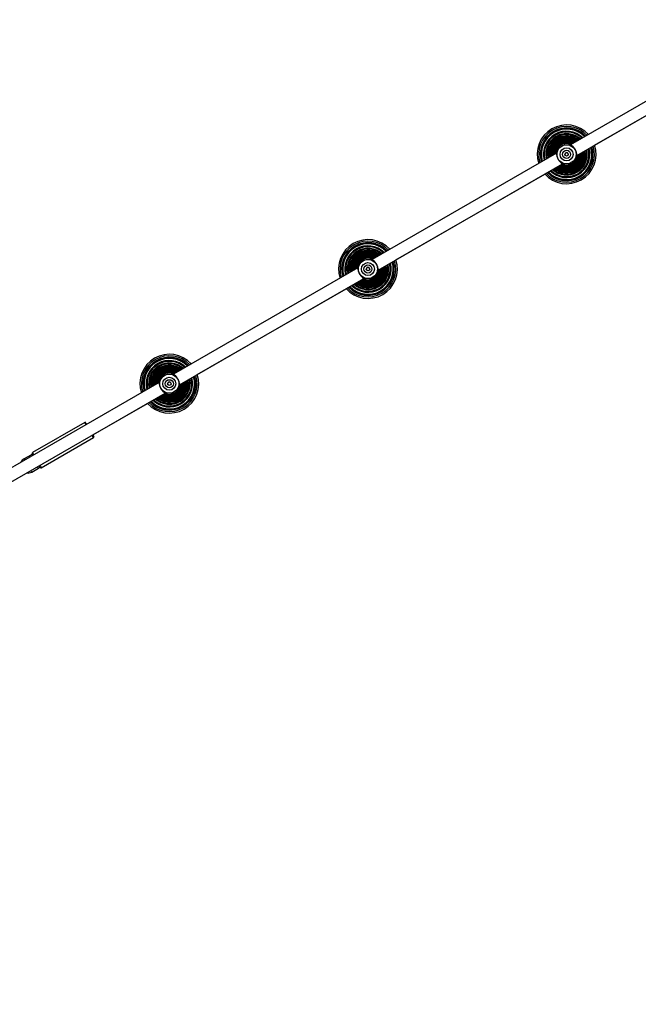
# Model space of a CAD drawing. Units: millimetres. Extents: x 3245 to 5238, y 3105 to 4404.
# Drawn here: x 4536 to 4617, y 3681 to 3810 of the extents above; entities that cross this region are included whole.
import ezdxf

# ---------------------------------------------------------------- set-up
doc = ezdxf.new("R2010")
doc.units = ezdxf.units.MM
doc.header["$LTSCALE"] = 200
doc.header["$PDSIZE"] = -1
doc.layers.add('VP-DIM', color=7, linetype='Continuous')
doc.layers.add('VP-HIC', color=6, linetype='Continuous')
doc.layers.add('VP-EQ', color=7, linetype='Continuous', true_color=0x8a3492)
doc.dimstyles.get("Standard").update_dxf_attribs({"dimtxt": 14, "dimasz": 20, "dimexe": 20, "dimexo": 50, "dimgap": 20, "dimtad": 0, "dimdec": 0, "dimzin": 0, "dimdsep": 46, "dimtxsty": 'Standard', "dimcen": -0.09, "dimadec": 0, "dimazin": 0, "dimtfac": 1, "dimtdec": 4, "dimtofl": 0, "dimtmove": 0, "dimatfit": 3, "dimfxl": 70, "dimfxlon": 1, "dimtolj": 1, "dimtzin": 0, "dimarcsym": 0})

# ---------------------------------------------------------------- blocks, each defined once
blk = doc.blocks.new('16372')
at = {"color": 7, "linetype": 'Continuous', "lineweight": 25}
for p, q in [((4632.04, 3807.79), (4607.92, 3793.87)), ((4608.72, 3792.48), (4632.84, 3806.4)), ((4611.05, 3793.81), (4630.52, 3805.05)), ((4607.69, 3794.02), (4607.81, 3793.99)), ((4606.06, 3792.79), (4581.94, 3778.87)), ((4582.74, 3777.48), (4606.86, 3791.4)), ((4606.99, 3791.31), (4606.85, 3791.36)), ((4585.07, 3778.81), (4604.54, 3790.05)), ((4581.71, 3779.02), (4581.83, 3778.99)), ((4580.08, 3777.79), (4555.96, 3763.87)), ((4556.76, 3762.48), (4580.88, 3776.4)), ((4559.09, 3763.81), (4578.56, 3775.05)), ((4555.73, 3764.02), (4555.85, 3763.99)), ((4554.1, 3762.79), (4529.98, 3748.87)), ((4530.78, 3747.48), (4554.9, 3761.4)), ((4545.44, 3755.92), (4552.58, 3760.05)), ((4544.37, 3757.56), (4537.53, 3753.61)), ((4538.68, 3751.62), (4545.52, 3755.57)), ((4537.3, 3753.3), (4536.43, 3752.8)), ((4537.43, 3751.07), (4538.3, 3751.57))]:
    blk.add_line(p, q, dxfattribs=at)
at = {"color": 7, "linetype": 'Continuous', "lineweight": 25, "flags": 128}
for points in [[(4606, 3792.75), (4606.01, 3792.88), (4606.04, 3793), (4606.06, 3793.06), (4606.06, 3793.06)], [(4606.06, 3793.06), (4606.06, 3792.96), (4606.05, 3792.81)], [(4607.91, 3793.88), (4607.78, 3793.95), (4607.69, 3794)], [(4607.69, 3794), (4607.69, 3794), (4607.75, 3793.99), (4607.86, 3793.95), (4607.98, 3793.9)], [(4607.82, 3793.95), (4607.83, 3793.94), (4607.92, 3793.91)], [(4606.01, 3792.76), (4606.02, 3792.8), (4606.04, 3792.94)], [(4608.78, 3792.51), (4608.77, 3792.39), (4608.74, 3792.27), (4608.72, 3792.21), (4608.73, 3792.21)], [(4608.73, 3792.21), (4608.72, 3792.31), (4608.73, 3792.46)], [(4608.76, 3792.47), (4608.75, 3792.35), (4608.74, 3792.31)], [(4607.09, 3791.27), (4607.09, 3791.27), (4607.03, 3791.28), (4606.92, 3791.32), (4606.8, 3791.37)], [(4606.88, 3791.39), (4607, 3791.32), (4607.09, 3791.27)], [(4581.92, 3778.88), (4581.8, 3778.95), (4581.71, 3779)], [(4581.71, 3779), (4581.71, 3779), (4581.77, 3778.99), (4581.88, 3778.95), (4582, 3778.9)], [(4580.02, 3777.75), (4580.03, 3777.88), (4580.06, 3778), (4580.08, 3778.06), (4580.08, 3778.06)], [(4580.03, 3777.76), (4580.04, 3777.8), (4580.04, 3777.81)], [(4580.07, 3778.06), (4580.08, 3777.96), (4580.07, 3777.81)], [(4581.11, 3776.27), (4581.11, 3776.27), (4581.05, 3776.28), (4580.93, 3776.32), (4580.82, 3776.37)], [(4581.01, 3776.31), (4580.87, 3776.36), (4580.86, 3776.36)], [(4580.89, 3776.39), (4581.02, 3776.32), (4581.11, 3776.27)], [(4582.8, 3777.51), (4582.79, 3777.39), (4582.76, 3777.27), (4582.74, 3777.21), (4582.74, 3777.21)], [(4582.74, 3777.21), (4582.74, 3777.31), (4582.75, 3777.46)], [(4555.94, 3763.88), (4555.82, 3763.95), (4555.73, 3764)], [(4555.73, 3764), (4555.73, 3764), (4555.79, 3763.99), (4555.9, 3763.95), (4556.02, 3763.9)], [(4554.03, 3762.75), (4554.05, 3762.88), (4554.08, 3763), (4554.1, 3763.06), (4554.09, 3763.06)], [(4554.05, 3762.76), (4554.06, 3762.8), (4554.06, 3762.81)], [(4554.09, 3763.06), (4554.1, 3762.96), (4554.09, 3762.81)], [(4556.82, 3762.51), (4556.81, 3762.39), (4556.78, 3762.27), (4556.76, 3762.21), (4556.76, 3762.21)], [(4556.76, 3762.21), (4556.76, 3762.31), (4556.76, 3762.46)], [(4555.13, 3761.27), (4555.13, 3761.27), (4555.07, 3761.28), (4554.95, 3761.32), (4554.83, 3761.37)], [(4555.03, 3761.31), (4554.89, 3761.36), (4554.88, 3761.36)], [(4554.91, 3761.39), (4555.04, 3761.32), (4555.13, 3761.27)], [(4544.51, 3757.52), (4544.51, 3757.52), (4544.53, 3757.49), (4544.57, 3757.43), (4544.62, 3757.34), (4544.63, 3757.32)], [(4545.43, 3755.94), (4545.46, 3755.89), (4545.51, 3755.8), (4545.54, 3755.74), (4545.56, 3755.71), (4545.56, 3755.71)], [(4537.61, 3753.27), (4537.6, 3753.29), (4537.55, 3753.38), (4537.52, 3753.44), (4537.5, 3753.47), (4537.5, 3753.47), (4537.52, 3753.44), (4537.53, 3753.41)], [(4538.51, 3751.72), (4538.53, 3751.69), (4538.54, 3751.66), (4538.54, 3751.66), (4538.53, 3751.69), (4538.49, 3751.75), (4538.44, 3751.84), (4538.41, 3751.89)], [(4538.3, 3751.57), (4538.39, 3751.63), (4538.5, 3751.73)]]:
    blk.add_lwpolyline(points, dxfattribs=at)
at = {"color": 8, "linetype": 'Continuous', "lineweight": 25, "flags": 128}
for points in [[(4544.54, 3757.27), (4544.5, 3757.34), (4544.44, 3757.44), (4544.4, 3757.51), (4544.38, 3757.55), (4544.37, 3757.56)], [(4545.52, 3755.57), (4545.52, 3755.58), (4545.5, 3755.62), (4545.46, 3755.69), (4545.4, 3755.79), (4545.34, 3755.89)], [(4537.3, 3753.3), (4537.3, 3753.3), (4537.32, 3753.27), (4537.35, 3753.21), (4537.39, 3753.14)], [(4537.53, 3753.61), (4537.54, 3753.6), (4537.56, 3753.56), (4537.6, 3753.49), (4537.66, 3753.39), (4537.7, 3753.32)], [(4536.43, 3752.8), (4536.43, 3752.8), (4536.45, 3752.77), (4536.48, 3752.71), (4536.52, 3752.64)], [(4538.5, 3751.94), (4538.56, 3751.84), (4538.61, 3751.74), (4538.66, 3751.67), (4538.68, 3751.63), (4538.68, 3751.62)], [(4537.43, 3751.07), (4537.43, 3751.07), (4537.41, 3751.1), (4537.38, 3751.16), (4537.33, 3751.24), (4537.32, 3751.26)], [(4538.3, 3751.57), (4538.29, 3751.57), (4538.28, 3751.6), (4538.24, 3751.66), (4538.2, 3751.74), (4538.19, 3751.76)]]:
    blk.add_lwpolyline(points, dxfattribs=at)
at = {"color": 7, "linetype": 'Continuous', "lineweight": 25}
for centre, radius in [((4607.39, 3792.63), 1.25), ((4607.39, 3792.63), 0.853), ((4607.39, 3792.63), 0.525), ((4607.39, 3792.63), 0.225), ((4581.41, 3777.63), 1.25), ((4581.41, 3777.63), 0.853), ((4581.41, 3777.63), 0.525), ((4581.41, 3777.63), 0.225), ((4555.43, 3762.63), 1.25), ((4555.43, 3762.63), 0.853), ((4555.43, 3762.63), 0.525), ((4555.43, 3762.63), 0.225)]:
    blk.add_circle(centre, radius, dxfattribs=at)
for centre, radius, start, end in [((4607.39, 3792.64), 3.84, 41.9607, 198.0391), ((4607.39, 3792.63), 3.45, 43.4604, 196.5396), ((4607.39, 3792.64), 3.41, 43.5039, 196.496), ((4607.39, 3792.63), 3.03, 45.2505, 194.7491), ((4607.39, 3792.63), 2.71, 47.1334, 192.867), ((4607.39, 3792.63), 2.43, 49.1729, 190.8273), ((4607.39, 3792.64), 2.19, 51.2968, 188.703), ((4607.39, 3792.63), 1.99, 53.5993, 186.4007), ((4607.39, 3792.64), 1.82, 55.9214, 184.0788), ((4607.39, 3792.63), 1.68, 58.3409, 181.6585), ((4607.39, 3792.63), 3.85, 221.889, 18.1109), ((4607.39, 3792.63), 3.45, 223.3472, 16.6528), ((4607.39, 3792.63), 3.41, 223.4238, 16.5761), ((4607.39, 3792.63), 3.04, 225.138, 14.862), ((4607.39, 3792.63), 2.71, 226.9905, 13.0097), ((4607.39, 3792.63), 2.43, 228.988, 11.0118), ((4607.39, 3792.63), 1.57, 60.5896, 179.411), ((4607.39, 3792.64), 1.48, 62.5368, 177.4636), ((4607.39, 3792.63), 1.42, 64.405, 175.595), ((4607.39, 3792.63), 1.42, 113.7826, 175.527), ((4607.39, 3792.63), 1.4, 77.5139, 162.4861), ((4607.02, 3792.42), 1.71, 1.2444, 58.7551), ((4607.39, 3792.62), 2.19, 231.0795, 8.9204), ((4607.76, 3792.85), 1.71, 181.2518, 238.7477), ((4607.39, 3792.63), 1.99, 233.3924, 6.6084), ((4607.39, 3792.63), 1.82, 235.7797, 4.2202), ((4607.39, 3792.63), 1.68, 238.1173, 1.8826), ((4607.39, 3792.63), 1.57, 240.3152, 359.6855), ((4607.39, 3792.63), 1.48, 242.3114, 357.6879), ((4607.39, 3792.63), 1.42, 244.1906, 355.8093), ((4607.39, 3792.63), 1.42, 244.1232, 355.8768), ((4607.39, 3792.63), 1.4, 244.841, 355.159), ((4607.39, 3792.63), 1.4, 257.5139, 342.4861), ((4607.37, 3792.65), 0.206, 117.3861, 183.6037), ((4607.39, 3792.64), 0.222, 359.1695, 120.6305), ((4581.41, 3777.64), 3.84, 41.9611, 198.039), ((4581.41, 3777.63), 3.45, 43.4604, 196.5396), ((4581.41, 3777.64), 3.41, 43.504, 196.4959), ((4581.41, 3777.63), 3.03, 45.2507, 194.7493), ((4581.41, 3777.63), 2.71, 47.1326, 192.8671), ((4581.41, 3777.63), 2.43, 49.1729, 190.8271), ((4581.41, 3777.64), 2.19, 51.2967, 188.7031), ((4581.41, 3777.63), 1.99, 53.6003, 186.4003), ((4581.41, 3777.64), 1.82, 55.9205, 184.0796), ((4581.41, 3777.63), 1.68, 58.3415, 181.6587), ((4581.41, 3777.63), 1.57, 60.588, 179.4117), ((4581.41, 3777.64), 1.48, 62.5355, 177.4647), ((4581.41, 3777.63), 1.42, 64.405, 175.595), ((4581.41, 3777.63), 1.42, 113.7826, 175.527), ((4581.41, 3777.63), 1.4, 77.5139, 162.4861), ((4581.04, 3777.42), 1.71, 1.2457, 58.7545), ((4581.41, 3777.63), 3.85, 221.8894, 18.1107), ((4581.41, 3777.63), 3.45, 223.3472, 16.6528), ((4581.41, 3777.63), 3.41, 223.4234, 16.5763), ((4581.41, 3777.63), 3.04, 225.1379, 14.8621), ((4581.41, 3777.63), 2.71, 226.9901, 13.0097), ((4581.41, 3777.63), 2.43, 228.9884, 11.0119), ((4581.41, 3777.62), 2.19, 231.0795, 8.9206), ((4581.78, 3777.85), 1.71, 181.2514, 238.748), ((4581.41, 3777.63), 1.99, 233.392, 6.6079), ((4581.41, 3777.63), 1.82, 235.7788, 4.2213), ((4581.41, 3777.63), 1.68, 238.1168, 1.8824), ((4581.41, 3777.63), 1.57, 240.3158, 359.6841), ((4581.41, 3777.63), 1.48, 242.3108, 357.6887), ((4581.39, 3777.65), 0.206, 117.3878, 183.6079), ((4581.41, 3777.64), 0.222, 359.1735, 120.6266), ((4581.41, 3777.63), 1.42, 244.1906, 355.8093), ((4581.41, 3777.63), 1.42, 244.1232, 355.8768), ((4581.41, 3777.63), 1.4, 244.841, 355.159), ((4581.41, 3777.63), 1.4, 257.5139, 342.4861), ((4555.43, 3762.64), 3.84, 41.9613, 198.0388), ((4555.43, 3762.63), 3.45, 43.4604, 196.5396), ((4555.43, 3762.64), 3.41, 43.5042, 196.4956), ((4555.43, 3762.63), 3.03, 45.2511, 194.7489), ((4555.43, 3762.63), 2.71, 47.133, 192.8668), ((4555.43, 3762.63), 2.43, 49.1727, 190.8269), ((4555.43, 3762.64), 2.19, 51.297, 188.703), ((4555.43, 3762.63), 3.85, 221.8894, 18.1107), ((4555.43, 3762.63), 3.45, 223.3472, 16.6528), ((4555.43, 3762.63), 3.41, 223.4237, 16.5764), ((4555.43, 3762.63), 3.04, 225.1377, 14.8624), ((4555.43, 3762.63), 1.99, 53.5992, 186.4006), ((4555.43, 3762.64), 1.82, 55.9205, 184.0794), ((4555.43, 3762.63), 1.68, 58.3415, 181.6589), ((4555.42, 3762.63), 1.57, 60.5884, 179.4116), ((4555.43, 3762.64), 1.48, 62.5358, 177.4642), ((4555.43, 3762.63), 1.42, 64.405, 175.595), ((4555.43, 3762.63), 1.42, 113.7826, 175.527), ((4555.43, 3762.63), 1.4, 77.5139, 162.4861), ((4555.06, 3762.42), 1.71, 1.2443, 58.7551), ((4555.43, 3762.63), 2.71, 226.9909, 13.0092), ((4555.43, 3762.63), 2.43, 228.9879, 11.0119), ((4555.43, 3762.62), 2.19, 231.0792, 8.9206), ((4555.8, 3762.85), 1.71, 181.2527, 238.7483), ((4555.43, 3762.63), 1.99, 233.3915, 6.6085), ((4555.43, 3762.63), 1.82, 235.7804, 4.2196), ((4555.43, 3762.63), 1.68, 238.1172, 1.8831), ((4555.43, 3762.63), 1.57, 240.3145, 359.6854), ((4555.43, 3762.63), 1.48, 242.3112, 357.6892), ((4555.43, 3762.63), 1.42, 244.1906, 355.8093), ((4555.43, 3762.63), 1.42, 244.1232, 355.8768), ((4555.43, 3762.63), 1.4, 244.841, 355.159), ((4555.43, 3762.63), 1.4, 257.5139, 342.4861), ((4555.41, 3762.65), 0.206, 117.3721, 183.6177), ((4555.43, 3762.64), 0.222, 359.1734, 120.631), ((4544.43, 3757.48), 0.0941, 44.2911, 121.4805), ((4545.48, 3755.65), 0.0949, 297.1023, 19.7907), ((4537.71, 3752.62), 0.793, 102.1287, 121.2076), ((4537.58, 3753.52), 0.0964, 116.9168, 199.4325), ((4536.91, 3751.96), 0.97, 119.6785, 155.8234), ((4536.94, 3751.89), 0.954, 260.6253, 300.6045), ((4538.63, 3751.7), 0.0919, 223.4278, 303.5987)]:
    blk.add_arc(centre, radius, start, end, dxfattribs=at)
at = {"color": 8, "linetype": 'Continuous', "lineweight": 25}
for centre, radius, start, end in [((4607.39, 3792.63), 3.65, 42.7141, 197.2859), ((4607.39, 3792.63), 3.39, 43.716, 196.284), ((4607.39, 3792.63), 3.37, 43.7999, 196.2001), ((4607.39, 3792.63), 3.3, 44.0986, 195.9014), ((4607.39, 3792.63), 3.01, 45.4574, 194.5426), ((4607.39, 3792.63), 3, 45.5481, 194.4519), ((4607.39, 3792.63), 2.92, 45.9607, 194.0393), ((4607.39, 3792.63), 2.69, 47.3405, 192.6595), ((4607.39, 3792.63), 2.68, 47.4385, 192.5615), ((4607.39, 3792.63), 2.6, 47.9951, 192.0049), ((4607.39, 3792.63), 2.42, 49.3698, 190.6302), ((4607.39, 3792.63), 2.41, 49.4751, 190.5249), ((4607.39, 3792.63), 2.32, 50.212, 189.788), ((4607.39, 3792.63), 2.19, 51.5381, 188.4619), ((4607.39, 3792.63), 2.18, 51.6498, 188.3502), ((4607.39, 3792.63), 2.09, 52.6094, 187.3906), ((4607.39, 3792.63), 1.99, 53.8219, 186.1781), ((4607.39, 3792.63), 1.98, 53.9384, 186.0615), ((4607.39, 3792.63), 1.89, 55.1675, 184.8324), ((4607.39, 3792.63), 1.82, 56.1762, 183.8238), ((4607.39, 3792.63), 1.81, 56.2946, 183.7054), ((4607.39, 3792.63), 1.72, 57.8414, 182.1586), ((4607.39, 3792.63), 1.68, 58.5286, 181.4714), ((4607.39, 3792.63), 1.68, 58.6444, 181.3555), ((4607.39, 3792.63), 3.65, 222.6074, 17.3926), ((4607.39, 3792.63), 3.39, 223.6018, 16.3982), ((4607.39, 3792.63), 3.37, 223.685, 16.315), ((4607.39, 3792.63), 3.3, 223.9812, 16.0188), ((4607.39, 3792.63), 3.01, 225.3296, 14.6704), ((4607.39, 3792.63), 3, 225.4196, 14.5804), ((4607.39, 3792.63), 2.92, 225.8287, 14.1713), ((4607.39, 3792.63), 2.69, 227.1979, 12.8021), ((4607.39, 3792.63), 2.68, 227.2951, 12.7048), ((4607.39, 3792.63), 2.6, 227.847, 12.1529), ((4607.39, 3792.63), 2.42, 229.2113, 10.7887), ((4607.39, 3792.63), 1.57, 60.7759, 179.2241), ((4607.39, 3792.63), 2.41, 229.3157, 10.6843), ((4607.39, 3792.63), 1.56, 60.8832, 179.1168), ((4607.39, 3792.63), 2.32, 230.0463, 9.9537), ((4607.39, 3792.63), 1.48, 62.8768, 177.1232), ((4607.39, 3792.63), 1.48, 62.7852, 177.2147), ((4607.39, 3792.63), 2.19, 231.3623, 8.6377), ((4607.39, 3792.63), 2.18, 231.4731, 8.5268), ((4607.39, 3792.63), 2.09, 232.4243, 7.5757), ((4607.39, 3792.63), 1.99, 233.6278, 6.3722), ((4607.39, 3792.63), 1.98, 233.7433, 6.2567), ((4607.39, 3792.63), 1.89, 234.9614, 5.0385), ((4607.39, 3792.63), 1.82, 235.9628, 4.0372), ((4607.39, 3792.63), 1.81, 236.0802, 3.9198), ((4607.39, 3792.63), 1.72, 237.6128, 2.3872), ((4607.39, 3792.63), 1.68, 238.4106, 1.5894), ((4607.39, 3792.63), 1.68, 238.2957, 1.7043), ((4607.39, 3792.63), 1.57, 240.5241, 359.4759), ((4607.39, 3792.63), 1.56, 240.6305, 359.3695), ((4607.39, 3792.63), 1.48, 242.5166, 357.4834), ((4607.39, 3792.63), 1.48, 242.6073, 357.3926), ((4581.41, 3777.63), 3.65, 42.7141, 197.2859), ((4581.41, 3777.63), 3.39, 43.716, 196.284), ((4581.41, 3777.63), 3.37, 43.7999, 196.2001), ((4581.41, 3777.63), 3.3, 44.0986, 195.9014), ((4581.41, 3777.63), 3.01, 45.4574, 194.5426), ((4581.41, 3777.63), 3, 45.5481, 194.4519), ((4581.41, 3777.63), 2.92, 45.9607, 194.0393), ((4581.41, 3777.63), 2.69, 47.3405, 192.6595), ((4581.41, 3777.63), 2.68, 47.4385, 192.5615), ((4581.41, 3777.63), 2.6, 47.9951, 192.0049), ((4581.41, 3777.63), 2.42, 49.3698, 190.6302), ((4581.41, 3777.63), 2.41, 49.4751, 190.5249), ((4581.41, 3777.63), 2.32, 50.212, 189.788), ((4581.41, 3777.63), 2.19, 51.5381, 188.4619), ((4581.41, 3777.63), 2.18, 51.6498, 188.3502), ((4581.41, 3777.63), 2.09, 52.6094, 187.3906), ((4581.41, 3777.63), 1.99, 53.8219, 186.1781), ((4581.41, 3777.63), 1.98, 53.9384, 186.0615), ((4581.41, 3777.63), 1.89, 55.1675, 184.8324), ((4581.41, 3777.63), 1.82, 56.1762, 183.8238), ((4581.41, 3777.63), 1.81, 56.2946, 183.7054), ((4581.41, 3777.63), 1.72, 57.8414, 182.1586), ((4581.41, 3777.63), 1.68, 58.6444, 181.3555), ((4581.41, 3777.63), 1.68, 58.5286, 181.4714), ((4581.41, 3777.63), 1.57, 60.7759, 179.2241), ((4581.41, 3777.63), 1.56, 60.8832, 179.1168), ((4581.41, 3777.63), 1.48, 62.8768, 177.1232), ((4581.41, 3777.63), 1.48, 62.7852, 177.2147), ((4581.41, 3777.63), 3.65, 222.6074, 17.3926), ((4581.41, 3777.63), 3.39, 223.6018, 16.3982), ((4581.41, 3777.63), 3.37, 223.685, 16.315), ((4581.41, 3777.63), 3.3, 223.9812, 16.0188), ((4581.41, 3777.63), 3.01, 225.3296, 14.6704), ((4581.41, 3777.63), 3, 225.4196, 14.5804), ((4581.41, 3777.63), 2.92, 225.8287, 14.1713), ((4581.41, 3777.63), 2.69, 227.1979, 12.8021), ((4581.41, 3777.63), 2.68, 227.2951, 12.7048), ((4581.41, 3777.63), 2.6, 227.847, 12.1529), ((4581.41, 3777.63), 2.42, 229.2113, 10.7887), ((4581.41, 3777.63), 2.41, 229.3157, 10.6843), ((4581.41, 3777.63), 2.32, 230.0463, 9.9537), ((4581.41, 3777.63), 2.19, 231.3623, 8.6377), ((4581.41, 3777.63), 2.18, 231.4731, 8.5268), ((4581.41, 3777.63), 2.09, 232.4243, 7.5757), ((4581.41, 3777.63), 1.99, 233.6278, 6.3722), ((4581.41, 3777.63), 1.98, 233.7433, 6.2567), ((4581.41, 3777.63), 1.89, 234.9614, 5.0385), ((4581.41, 3777.63), 1.82, 235.9628, 4.0372), ((4581.41, 3777.63), 1.81, 236.0802, 3.9198), ((4581.41, 3777.63), 1.72, 237.6128, 2.3872), ((4581.41, 3777.63), 1.68, 238.4106, 1.5894), ((4581.41, 3777.63), 1.68, 238.2957, 1.7043), ((4581.41, 3777.63), 1.57, 240.5241, 359.4759), ((4581.41, 3777.63), 1.56, 240.6305, 359.3695), ((4581.41, 3777.63), 1.48, 242.5166, 357.4834), ((4581.41, 3777.63), 1.48, 242.6073, 357.3926), ((4555.43, 3762.63), 3.65, 42.7141, 197.2859), ((4555.43, 3762.63), 3.39, 43.716, 196.284), ((4555.43, 3762.63), 3.37, 43.7999, 196.2001), ((4555.43, 3762.63), 3.3, 44.0986, 195.9014), ((4555.43, 3762.63), 3.01, 45.4574, 194.5426), ((4555.43, 3762.63), 3, 45.5481, 194.4519), ((4555.43, 3762.63), 2.92, 45.9607, 194.0393), ((4555.43, 3762.63), 2.69, 47.3405, 192.6595), ((4555.43, 3762.63), 2.68, 47.4385, 192.5615), ((4555.43, 3762.63), 2.6, 47.9951, 192.0049), ((4555.43, 3762.63), 2.42, 49.3698, 190.6302), ((4555.43, 3762.63), 2.41, 49.4751, 190.5249), ((4555.43, 3762.63), 2.32, 50.212, 189.788), ((4555.43, 3762.63), 2.19, 51.5381, 188.4619), ((4555.43, 3762.63), 2.18, 51.6498, 188.3502), ((4555.43, 3762.63), 2.09, 52.6094, 187.3906), ((4555.43, 3762.63), 3.65, 222.6074, 17.3926), ((4555.43, 3762.63), 3.39, 223.6018, 16.3982), ((4555.43, 3762.63), 3.37, 223.685, 16.315), ((4555.43, 3762.63), 3.3, 223.9812, 16.0188), ((4555.43, 3762.63), 3.01, 225.3296, 14.6704), ((4555.43, 3762.63), 1.99, 53.8219, 186.1781), ((4555.43, 3762.63), 1.98, 53.9384, 186.0615), ((4555.43, 3762.63), 1.89, 55.1675, 184.8324), ((4555.43, 3762.63), 1.82, 56.1762, 183.8238), ((4555.43, 3762.63), 1.81, 56.2946, 183.7054), ((4555.43, 3762.63), 1.72, 57.8414, 182.1586), ((4555.43, 3762.63), 1.68, 58.6444, 181.3555), ((4555.43, 3762.63), 1.68, 58.5286, 181.4714), ((4555.43, 3762.63), 1.57, 60.7759, 179.2241), ((4555.43, 3762.63), 1.56, 60.8832, 179.1168), ((4555.43, 3762.63), 1.48, 62.8768, 177.1232), ((4555.43, 3762.63), 1.48, 62.7852, 177.2147), ((4555.43, 3762.63), 3, 225.4196, 14.5804), ((4555.43, 3762.63), 2.92, 225.8287, 14.1713), ((4555.43, 3762.63), 2.69, 227.1979, 12.8021), ((4555.43, 3762.63), 2.68, 227.2951, 12.7048), ((4555.43, 3762.63), 2.6, 227.847, 12.1529), ((4555.43, 3762.63), 2.42, 229.2113, 10.7887), ((4555.43, 3762.63), 2.41, 229.3157, 10.6843), ((4555.43, 3762.63), 2.32, 230.0463, 9.9537), ((4555.43, 3762.63), 2.19, 231.3623, 8.6377), ((4555.43, 3762.63), 2.18, 231.4731, 8.5268), ((4555.43, 3762.63), 2.09, 232.4243, 7.5757), ((4555.43, 3762.63), 1.99, 233.6278, 6.3722), ((4555.43, 3762.63), 1.98, 233.7433, 6.2567), ((4555.43, 3762.63), 1.89, 234.9614, 5.0385), ((4555.43, 3762.63), 1.82, 235.9628, 4.0372), ((4555.43, 3762.63), 1.81, 236.0802, 3.9198), ((4555.43, 3762.63), 1.72, 237.6128, 2.3872), ((4555.43, 3762.63), 1.68, 238.4106, 1.5894), ((4555.43, 3762.63), 1.68, 238.2957, 1.7043), ((4555.43, 3762.63), 1.57, 240.5241, 359.4759), ((4555.43, 3762.63), 1.56, 240.6305, 359.3695), ((4555.43, 3762.63), 1.48, 242.5166, 357.4834), ((4555.43, 3762.63), 1.48, 242.6073, 357.3926)]:
    blk.add_arc(centre, radius, start, end, dxfattribs=at)
blk = doc.blocks.new('16372 2d')
at = {"layer": 'VP-HIC', "color": 6}
blk.add_blockref('16372', (0, 0), dxfattribs=at)
blk = doc.blocks.new('*D26')
at = {"layer": 'Defpoints', "color": 0}
for p in [(4048.25, 4043.62), (4396.99, 3104.73), (5217.56, 3104.73)]:
    blk.add_point(p, dxfattribs=at)
at = {"layer": 'VP-DIM', "color": 0, "lineweight": -2}
for p, q in [((5147.56, 4043.62), (5237.56, 4043.62)), ((5217.56, 4023.62), (5217.56, 3644.9)), ((5217.56, 3124.73), (5217.56, 3538.24)), ((5147.56, 3104.73), (5237.56, 3104.73))]:
    blk.add_line(p, q, dxfattribs=at)
at = {"layer": 'VP-DIM', "color": 0}
for points in [[(5220.89, 4023.62), (5214.22, 4023.62), (5217.56, 4043.62)], [(5214.22, 3124.73), (5220.89, 3124.73), (5217.56, 3104.73)]]:
    blk.add_solid(points, dxfattribs=at)
at = {"layer": 'VP-DIM', "color": 0, "insert": (5217.56, 3591.57), "char_height": 25, "attachment_point": 5, "rotation": 90}
blk.add_mtext('\\A1;939', dxfattribs=at)
blk = doc.blocks.new('*D27')
at = {"layer": 'Defpoints', "color": 0}
for p in [(4040.34, 3879.45), (4395.55, 3254.69), (5078.4, 3254.69)]:
    blk.add_point(p, dxfattribs=at)
at = {"layer": 'VP-DIM', "color": 0, "lineweight": -2}
for p, q in [((5008.4, 3879.45), (5098.4, 3879.45)), ((5078.4, 3859.45), (5078.4, 3622.58)), ((5078.4, 3274.69), (5078.4, 3515.91)), ((5008.4, 3254.69), (5098.4, 3254.69))]:
    blk.add_line(p, q, dxfattribs=at)
at = {"layer": 'VP-DIM', "color": 0}
for points in [[(5081.73, 3859.45), (5075.06, 3859.45), (5078.4, 3879.45)], [(5075.06, 3274.69), (5081.73, 3274.69), (5078.4, 3254.69)]]:
    blk.add_solid(points, dxfattribs=at)
at = {"layer": 'VP-DIM', "color": 0, "insert": (5078.4, 3569.24), "char_height": 25, "attachment_point": 5, "rotation": 90}
blk.add_mtext('\\A1;625', dxfattribs=at)

msp = doc.modelspace()

# ---------------------------------------------------------------- block references
at = {"layer": 'VP-EQ', "color": 0}
msp.add_blockref('16372 2d', (0, 0), dxfattribs=at)

# ---------------------------------------------------------------- dimensions: what is measured, and where the dimension line sits
at = {"layer": 'VP-DIM', "color": 0}
for base, p1, p2, picture, middle in [((5217.56, 3104.73), (4048.25, 4043.62), (4396.99, 3104.73), '*D26', (5217.56, 3591.57)), ((5078.4, 3254.69), (4040.34, 3879.45), (4395.55, 3254.69), '*D27', (5078.4, 3569.24))]:
    dim = msp.add_linear_dim(base=base, p1=p1, p2=p2, angle=90, dimstyle='Standard', override={"dimtxt": 25}, dxfattribs=at)
    dim.commit()
    dim.dimension.update_dxf_attribs({"geometry": picture, "text_midpoint": middle, "dimtype": 160})

doc.saveas('drawing.dxf')
